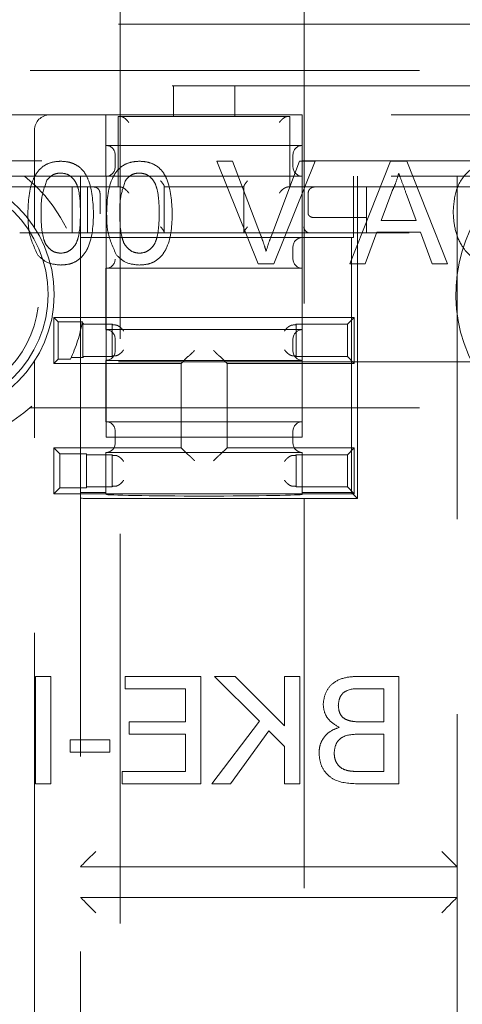
# Model space of a CAD drawing. Units: millimetres. Extents: x 11 to 205, y 5 to 292.
# Drawn here: x 54 to 56, y 164 to 167 of the extents above; entities that cross this region are included whole.
import ezdxf

# ---------------------------------------------------------------- set-up
doc = ezdxf.new("R2010")
doc.units = ezdxf.units.MM
doc.linetypes.add('HIDDEN', pattern=[1.905, 1.27, -0.635])

msp = doc.modelspace()

# ---------------------------------------------------------------- linework, layer by layer
at = {"color": 7, "linetype": 'HIDDEN', "lineweight": 18}
for p, q in [((54.5027, 200.0382), (54.5027, 162.6882)), ((55.1027, 162.6882), (55.1027, 200.0382)), ((50.6877, 167.4082), (59.2894, 167.4082)), ((59.2894, 167.2582), (50.6877, 167.2582)), ((52.7677, 167.2082), (54.6767, 167.2082)), ((54.6767, 167.1082), (54.6767, 167.2082)), ((54.6767, 167.2082), (54.8767, 167.2082)), ((54.8767, 167.2082), (54.8767, 167.1082)), ((54.8767, 167.2082), (56.8767, 167.2082)), ((54.4567, 167.1132), (52.9777, 167.1132)), ((54.4567, 167.1132), (54.4567, 166.9632)), ((54.4567, 167.1132), (55.0967, 167.1132)), ((54.6767, 167.1082), (54.4967, 167.1082)), ((54.4967, 167.1082), (54.4967, 166.8782)), ((54.8767, 167.1082), (54.6767, 167.1082)), ((55.0567, 167.1082), (54.8767, 167.1082)), ((55.0567, 167.1082), (55.0567, 166.8782)), ((56.6567, 167.1132), (55.0967, 167.1132)), ((55.0967, 166.9632), (55.0967, 167.1132)), ((54.2235, 166.7455), (54.2235, 167.0632)), ((55.0967, 167.0132), (54.4567, 167.0132)), ((54.4867, 166.9432), (54.4867, 166.9832)), ((55.0667, 166.9432), (55.0667, 166.9832)), ((52.9777, 166.9632), (54.4567, 166.9632)), ((54.4567, 166.9632), (54.4567, 166.9132)), ((54.8188, 166.962), (54.8699, 166.962)), ((54.9535, 166.6281), (54.8188, 166.962)), ((54.8699, 166.962), (54.9607, 166.7227)), ((54.9972, 166.7227), (55.0882, 166.962)), ((55.1392, 166.962), (55.0045, 166.6281)), ((55.0882, 166.962), (55.1392, 166.962)), ((55.0967, 166.9132), (55.0967, 166.9632)), ((55.0967, 166.9632), (56.6567, 166.9632)), ((55.2522, 166.6281), (55.3848, 166.962)), ((55.3848, 166.962), (55.4379, 166.962)), ((55.4379, 166.962), (55.5705, 166.6281)), ((54.4567, 166.9132), (52.9777, 166.9132)), ((54.3735, 166.9132), (54.3735, 166.764)), ((54.4573, 166.9132), (54.4567, 166.9132)), ((54.457, 166.9132), (54.457, 166.0632)), ((54.4573, 166.9132), (55.0961, 166.9132)), ((54.4573, 166.9132), (54.4573, 166.7132)), ((55.0967, 166.9132), (55.0961, 166.9132)), ((55.0961, 166.7132), (55.0961, 166.9132)), ((56.6567, 166.9132), (55.0967, 166.9132)), ((55.0967, 166.6132), (55.0967, 166.9132)), ((55.2636, 166.9132), (55.2636, 166.7132)), ((55.2767, 166.9132), (55.2767, 165.8632)), ((55.6019, 166.764), (55.6019, 166.9132)), ((53.904, 166.8782), (54.4967, 166.8782)), ((54.3467, 166.7282), (54.3467, 166.8782)), ((54.3967, 166.7282), (54.3967, 166.8782)), ((54.4967, 166.8782), (54.5033, 166.8782)), ((54.6467, 166.8782), (54.6467, 166.8798)), ((54.6467, 166.8782), (54.6467, 166.7282)), ((54.6467, 166.8782), (54.9067, 166.8782)), ((54.9067, 166.8798), (54.9067, 166.8782)), ((54.9067, 166.7282), (54.9067, 166.8782)), ((55.0501, 166.8782), (55.0567, 166.8782)), ((55.0567, 166.8782), (56.0714, 166.8782)), ((55.3067, 166.8782), (55.3067, 166.7282)), ((54.4372, 166.7905), (54.4372, 166.8582)), ((55.1162, 166.8582), (55.1162, 166.7905)), ((55.3886, 166.8618), (55.3544, 166.7694)), ((55.4683, 166.7694), (55.4359, 166.8571)), ((55.1366, 166.7782), (55.1361, 166.7782)), ((55.3067, 166.7782), (55.1366, 166.7782)), ((54.3735, 166.7132), (54.3735, 166.764)), ((55.3544, 166.7694), (55.4683, 166.7694)), ((54.1752, 166.7282), (55.8002, 166.7282)), ((54.4567, 166.7132), (54.3735, 166.7132)), ((54.4567, 166.7132), (54.4573, 166.7132)), ((55.0961, 166.7132), (54.4573, 166.7132)), ((55.0961, 166.7132), (55.0967, 166.7132)), ((55.2575, 166.7132), (55.0967, 166.7132)), ((55.2575, 166.7132), (55.2575, 165.8824)), ((55.2636, 166.7132), (55.2575, 166.7132)), ((55.3402, 166.7309), (55.3022, 166.6281)), ((55.4825, 166.7309), (55.3402, 166.7309)), ((55.5205, 166.6281), (55.4825, 166.7309)), ((55.0667, 166.6432), (55.0667, 166.6832)), ((55.0045, 166.6281), (54.9535, 166.6281)), ((55.3022, 166.6281), (55.2522, 166.6281)), ((55.5705, 166.6281), (55.5205, 166.6281)), ((54.3735, 166.464), (54.3735, 166.5923)), ((54.4567, 166.6132), (54.4567, 166.4132)), ((54.4567, 166.6132), (55.0967, 166.6132)), ((55.0967, 166.4132), (55.0967, 166.6132)), ((55.6019, 166.464), (55.6019, 166.5923)), ((54.3007, 166.4392), (54.2867, 166.4532)), ((54.2867, 166.3032), (54.2867, 166.4532)), ((54.2867, 166.4532), (55.2667, 166.4532)), ((54.3007, 166.3171), (54.3007, 166.4392)), ((54.3007, 166.4392), (54.3797, 166.4392)), ((54.3809, 166.4339), (54.3787, 166.4339)), ((54.3841, 166.4308), (54.3809, 166.4339)), ((54.3809, 166.3224), (54.3809, 166.4339)), ((54.3841, 166.4308), (54.4767, 166.4308)), ((54.4767, 166.3255), (54.4767, 166.4308)), ((54.4788, 166.4287), (54.4767, 166.4308)), ((55.0746, 166.4287), (55.0767, 166.4308)), ((55.0767, 166.4308), (55.2444, 166.4308)), ((55.0767, 166.4308), (55.0767, 166.3255)), ((55.2444, 166.4308), (55.2667, 166.4532)), ((55.2444, 166.4308), (55.2444, 166.3255)), ((55.2667, 166.4532), (55.2667, 166.3032)), ((55.0967, 166.4132), (54.4567, 166.4132)), ((55.0967, 166.3132), (55.0967, 166.4132)), ((54.4867, 166.3432), (54.4867, 166.3832)), ((55.0667, 166.3432), (55.0667, 166.3832)), ((50.6877, 166.3082), (59.2894, 166.3082)), ((54.2235, 148.9155), (54.2235, 166.3108)), ((54.3007, 166.3171), (54.2867, 166.3032)), ((54.7017, 166.3032), (54.2867, 166.3032)), ((54.3408, 166.3171), (54.3007, 166.3171)), ((54.3432, 166.3224), (54.3809, 166.3224)), ((54.3809, 166.3224), (54.3841, 166.3255)), ((54.4767, 166.3255), (54.3841, 166.3255)), ((54.4567, 166.3132), (54.4567, 166.1132)), ((54.4567, 166.3132), (55.0967, 166.3132)), ((54.4788, 166.3276), (54.4767, 166.3255)), ((54.7239, 166.3254), (54.7017, 166.3032)), ((54.7017, 166.0282), (54.7017, 166.3032)), ((54.8295, 166.3254), (54.8517, 166.3032)), ((55.2667, 166.3032), (54.8517, 166.3032)), ((54.8517, 166.3032), (54.8517, 166.0282)), ((55.0746, 166.3276), (55.0767, 166.3255)), ((55.2444, 166.3255), (55.0767, 166.3255)), ((55.0967, 166.1132), (55.0967, 166.3132)), ((55.2444, 166.3255), (55.2667, 166.3032)), ((54.3735, 166.2923), (54.3735, 160.5352)), ((55.6019, 163.8905), (55.6019, 166.2923)), ((59.2894, 166.1582), (50.6877, 166.1582)), ((55.0967, 166.1132), (54.4567, 166.1132)), ((55.0967, 166.0632), (55.0967, 166.1132)), ((54.4867, 166.0432), (54.4867, 166.0832)), ((55.0667, 166.0432), (55.0667, 166.0832)), ((54.457, 166.0632), (55.0967, 166.0632)), ((54.3061, 166.0088), (54.2867, 166.0282)), ((54.2867, 165.8782), (54.2867, 166.0282)), ((54.2867, 166.0282), (54.7017, 166.0282)), ((54.3061, 165.8975), (54.3061, 166.0088)), ((54.3061, 166.0088), (54.3929, 166.0088)), ((54.3929, 166.0088), (54.3929, 165.8975)), ((54.4567, 166.0132), (54.4567, 165.8824)), ((54.4567, 166.0132), (55.0967, 166.0132)), ((54.7239, 166.006), (54.7017, 166.0282)), ((54.8295, 166.006), (54.8517, 166.0282)), ((54.8517, 166.0282), (55.2667, 166.0282)), ((55.0967, 165.8824), (55.0967, 166.0132)), ((55.2444, 166.0058), (55.2667, 166.0282)), ((55.2667, 166.0282), (55.2667, 165.8782)), ((54.3929, 166.0058), (54.4767, 166.0058)), ((54.4788, 166.0037), (54.4767, 166.0058)), ((54.4767, 165.9005), (54.4767, 166.0058)), ((55.0746, 166.0037), (55.0767, 166.0058)), ((55.0767, 166.0058), (55.2444, 166.0058)), ((55.0767, 166.0058), (55.0767, 165.9005)), ((55.2444, 166.0058), (55.2444, 165.9005)), ((54.3061, 165.8975), (54.2867, 165.8782)), ((54.3929, 165.8975), (54.3061, 165.8975)), ((54.4567, 165.8824), (54.3735, 165.8824)), ((54.4767, 165.9005), (54.3929, 165.9005)), ((54.4567, 165.8766), (54.4567, 165.8824)), ((54.4788, 165.9026), (54.4767, 165.9005)), ((55.0746, 165.9026), (55.0767, 165.9005)), ((55.2444, 165.9005), (55.0767, 165.9005)), ((55.0967, 165.8824), (55.0967, 165.8766)), ((55.2575, 165.8824), (55.0967, 165.8824)), ((55.2444, 165.9005), (55.2667, 165.8782)), ((55.2767, 165.8632), (55.2575, 165.8824)), ((55.2667, 165.8782), (54.2867, 165.8782)), ((54.4235, 165.8632), (55.2767, 165.8632)), ((54.2767, 165.2832), (54.2273, 165.2832)), ((54.2273, 165.2832), (54.2273, 164.9332)), ((54.2767, 164.9332), (54.2767, 165.2832)), ((54.7658, 165.2832), (54.519, 165.2832)), ((54.519, 165.2832), (54.519, 165.2428)), ((54.7658, 164.9332), (54.7658, 165.2832)), ((54.8106, 165.2832), (54.9569, 165.137)), ((54.8782, 165.2832), (54.8106, 165.2832)), ((55.0395, 165.122), (54.8782, 165.2832)), ((55.0395, 165.2832), (55.0395, 165.122)), ((55.0888, 165.2832), (55.0395, 165.2832)), ((55.0888, 164.9332), (55.0888, 165.2832)), ((55.4119, 165.2832), (55.2809, 165.2832)), ((55.4119, 164.9332), (55.4119, 165.2832)), ((54.519, 165.2428), (54.7164, 165.2428)), ((54.7164, 165.2428), (54.7164, 165.1352)), ((55.2959, 165.2428), (55.3626, 165.2428)), ((55.3626, 165.2428), (55.3626, 165.1352)), ((54.7164, 165.1352), (54.5324, 165.1352)), ((54.5324, 165.1352), (54.5324, 165.0948)), ((54.9569, 165.137), (54.8017, 164.9332)), ((55.3626, 165.1352), (55.2904, 165.1352)), ((54.3395, 165.0768), (54.3395, 165.0364)), ((54.4696, 165.0768), (54.3395, 165.0768)), ((54.4696, 165.0364), (54.4696, 165.0768)), ((54.5324, 165.0948), (54.7164, 165.0948)), ((54.7164, 165.0948), (54.7164, 164.9736)), ((54.8625, 164.9332), (54.9882, 165.1056)), ((54.9882, 165.1056), (55.0395, 165.0544)), ((55.2854, 165.0948), (55.3626, 165.0948)), ((55.3626, 165.0948), (55.3626, 164.9736)), ((55.0395, 165.0544), (55.0395, 164.9332)), ((54.3395, 165.0364), (54.4696, 165.0364)), ((54.7164, 164.9736), (54.51, 164.9736)), ((54.51, 164.9736), (54.51, 164.9332)), ((55.3626, 164.9736), (55.2798, 164.9736)), ((54.2273, 164.9332), (54.2767, 164.9332)), ((54.51, 164.9332), (54.7658, 164.9332)), ((54.8017, 164.9332), (54.8625, 164.9332)), ((55.0395, 164.9332), (55.0888, 164.9332)), ((55.2805, 164.9332), (55.4119, 164.9332)), ((55.6019, 164.6632), (54.3735, 164.6632)), ((55.6019, 164.5632), (54.3735, 164.5632))]:
    msp.add_line(p, q, dxfattribs=at)
at = {"color": 7, "linetype": 'HIDDEN', "lineweight": 18, "flags": 128}
for points in [[(54.3735, 164.6632), (54.3744, 164.6641), (54.3773, 164.667), (54.3819, 164.6716), (54.3881, 164.6778), (54.3957, 164.6854), (54.4043, 164.694), (54.4137, 164.7034), (54.4235, 164.7132)], [(55.6019, 164.6632), (55.601, 164.6641), (55.5981, 164.667), (55.5935, 164.6716), (55.5873, 164.6778), (55.5797, 164.6854), (55.5711, 164.694), (55.5617, 164.7034), (55.5519, 164.7132)], [(54.3735, 164.5632), (54.3742, 164.5624), (54.3765, 164.5601), (54.3802, 164.5565), (54.3852, 164.5515), (54.3913, 164.5453), (54.3985, 164.5382), (54.4064, 164.5303), (54.4148, 164.5218), (54.4235, 164.5132)], [(55.6019, 164.5632), (55.6012, 164.5624), (55.5989, 164.5601), (55.5952, 164.5565), (55.5902, 164.5515), (55.5841, 164.5453), (55.5769, 164.5382), (55.569, 164.5303), (55.5606, 164.5218), (55.5519, 164.5132)]]:
    msp.add_lwpolyline(points, dxfattribs=at)
at = {"color": 7, "linetype": 'HIDDEN', "lineweight": 18}
for radius in [0.4, 0.38]:
    msp.add_circle((53.8877, 166.5282), radius, dxfattribs=at)
for centre, radius, start, end in [((54.2735, 167.0632), 0.05, 90, 180), ((54.4567, 166.9832), 0.03, 0, 90), ((55.0967, 166.9832), 0.03, 90, 180), ((54.4567, 166.9432), 0.03, 270, 0), ((55.0967, 166.9432), 0.03, 180, 270), ((53.8877, 166.5282), 0.49, 163.3437, 51.7868), ((56.0877, 166.5282), 0.49, 128.2132, 51.7868), ((53.8877, 166.5285), 0.35, 145.2258, 34.7742), ((55.0967, 166.6832), 0.03, 90, 180), ((54.4567, 166.6432), 0.03, 270, 0), ((55.0967, 166.6432), 0.03, 180, 270), ((53.8877, 166.5285), 0.5, 334.9865, 349.7067), ((54.4567, 166.3832), 0.03, 0, 90), ((55.0967, 166.3832), 0.03, 90, 180), ((54.4567, 166.3432), 0.03, 270, 0), ((55.0967, 166.3432), 0.03, 180, 270), ((54.4567, 166.0832), 0.03, 0, 90), ((55.0967, 166.0832), 0.03, 90, 180), ((54.4567, 166.0432), 0.03, 270, 0), ((55.0967, 166.0432), 0.03, 180, 270)]:
    msp.add_arc(centre, radius, start, end, dxfattribs=at)
for centre, major_axis, start_param, end_param in [((54.4988, 166.4287), (0.02, 0), 3.159046, 4.06153), ((55.0546, 166.4287), (0.02, 0), 5.363248, 6.265732), ((54.4988, 166.3276), (0.02, 0), 2.221655, 3.124139), ((54.7439, 166.3253), (0.02, 0), 3.005297, 3.124139), ((54.8095, 166.3253), (0.02, 0), 0.017453, 0.136295), ((55.0546, 166.3276), (0.02, 0), 0.017453, 0.919938), ((54.4988, 166.0037), (0.02, 0), 3.159046, 4.06153), ((54.7439, 166.006), (0.02, 0), 3.159046, 3.277888), ((54.8095, 166.006), (0.02, 0), 6.14689, 6.265732), ((55.0546, 166.0037), (0.02, 0), 5.363248, 6.265732), ((54.4988, 165.9026), (0.02, 0), 2.221655, 3.124139), ((55.0546, 165.9026), (0.02, 0), 0.017453, 0.919938), ((54.4235, 165.864), (0.05, 0), 3.141593, 4.712389), ((54.7767, 165.8766), (0.32, 0), 3.141593, 6.283185)]:
    msp.add_ellipse(centre, major_axis=major_axis, ratio=0.017455, start_param=start_param, end_param=end_param, dxfattribs=at)
for points, knots in [([(54.5311, 167.0882), (54.5311, 167.0882), (54.5297, 167.0904), (54.5259, 167.0951), (54.5195, 167.1012), (54.5129, 167.1054), (54.5075, 167.1077), (54.5047, 167.108), (54.5033, 167.1082)], [0, 0, 0, 0, 0.007646, 0.242731, 0.521775, 0.719249, 0.859283, 1, 1, 1, 1]), ([(55.0223, 167.0882), (55.0223, 167.0882), (55.0237, 167.0904), (55.0275, 167.0951), (55.0339, 167.1012), (55.0405, 167.1054), (55.0459, 167.1077), (55.0487, 167.108), (55.0501, 167.1082)], [0, 0, 0, 0, 0.007646, 0.242731, 0.521775, 0.719232, 0.859283, 1, 1, 1, 1]), ([(54.2021, 166.7928), (54.2034, 166.8313), (54.205, 166.8795), (54.2333, 166.9291), (54.2542, 166.9489), (54.2808, 166.9603), (54.2997, 166.9614), (54.3091, 166.962)], [0, 0, 0, 0, 0.499154, 0.624516, 0.74959, 0.874676, 1, 1, 1, 1]), ([(54.3091, 166.962), (54.3186, 166.9614), (54.3375, 166.9602), (54.364, 166.9488), (54.3854, 166.9295), (54.4117, 166.8787), (54.4142, 166.831), (54.4161, 166.7928)], [0, 0, 0, 0, 0.125373, 0.250643, 0.375699, 0.501108, 1, 1, 1, 1]), ([(54.4589, 166.7928), (54.4602, 166.8313), (54.4618, 166.8795), (54.4901, 166.9291), (54.511, 166.9489), (54.5376, 166.9603), (54.5565, 166.9614), (54.566, 166.962)], [0, 0, 0, 0, 0.499156, 0.6245184, 0.7495929, 0.8746785, 1, 1, 1, 1]), ([(54.566, 166.962), (54.5754, 166.9614), (54.5943, 166.9602), (54.6209, 166.9488), (54.6422, 166.9295), (54.6686, 166.8787), (54.671, 166.831), (54.673, 166.7928)], [0, 0, 0, 0, 0.125376, 0.250646, 0.375699, 0.50111, 1, 1, 1, 1]), ([(55.589, 166.7975), (55.5908, 166.8216), (55.5944, 166.8697), (55.6316, 166.9287), (55.6862, 166.961), (55.724, 166.9645), (55.7428, 166.9663)], [0, 0, 0, 0, 0.280483, 0.559557, 0.779613, 1, 1, 1, 1]), ([(54.3087, 166.9235), (54.3038, 166.9232), (54.2941, 166.9225), (54.2778, 166.9156), (54.2694, 166.9063), (54.2642, 166.9006)], [0, 0, 0, 0, 0.280451, 0.560649, 1, 1, 1, 1]), ([(54.3733, 166.7929), (54.373, 166.8203), (54.3727, 166.8545), (54.3592, 166.8934), (54.3465, 166.9096), (54.3292, 166.9216), (54.3155, 166.9228), (54.3087, 166.9235)], [0, 0, 0, 0, 0.5003451, 0.6255258, 0.7505244, 0.8752616, 1, 1, 1, 1]), ([(54.5655, 166.9235), (54.5606, 166.9232), (54.551, 166.9225), (54.5346, 166.9156), (54.5262, 166.9063), (54.5211, 166.9006)], [0, 0, 0, 0, 0.280451, 0.560649, 1, 1, 1, 1]), ([(54.6302, 166.7929), (54.6299, 166.8203), (54.6295, 166.8545), (54.616, 166.8934), (54.6033, 166.9096), (54.586, 166.9216), (54.5723, 166.9228), (54.5655, 166.9235)], [0, 0, 0, 0, 0.5003451, 0.6255258, 0.7505244, 0.8752616, 1, 1, 1, 1]), ([(55.4114, 166.9235), (55.4082, 166.9116), (55.4025, 166.8903), (55.3928, 166.8705), (55.3886, 166.8618)], [0, 0, 0, 0, 0.559922, 1, 1, 1, 1]), ([(55.4359, 166.8571), (55.4313, 166.8695), (55.4231, 166.8916), (55.4149, 166.9137), (55.4114, 166.9235)], [0, 0, 0, 0, 0.56002, 1, 1, 1, 1]), ([(54.2642, 166.9006), (54.2573, 166.8811), (54.2448, 166.8462), (54.2449, 166.8093), (54.2449, 166.7929)], [0, 0, 0, 0, 0.558058, 1, 1, 1, 1]), ([(54.4372, 166.8582), (54.4372, 166.8582), (54.4371, 166.8601), (54.4363, 166.8645), (54.4331, 166.8705), (54.4279, 166.875), (54.4226, 166.8776), (54.4191, 166.8779), (54.4173, 166.8781)], [0, 0, 0, 0, 0.007625, 0.208277, 0.502452, 0.71054, 0.854882, 1, 1, 1, 1]), ([(54.5211, 166.9006), (54.5141, 166.8811), (54.5016, 166.8462), (54.5017, 166.8093), (54.5017, 166.7929)], [0, 0, 0, 0, 0.558058, 1, 1, 1, 1]), ([(54.5311, 166.8582), (54.5311, 166.8582), (54.5296, 166.8604), (54.5259, 166.8651), (54.5195, 166.8712), (54.5129, 166.8754), (54.5075, 166.8777), (54.5047, 166.878), (54.5033, 166.8782)], [0, 0, 0, 0, 0.007533, 0.242644, 0.521721, 0.719217, 0.859267, 1, 1, 1, 1]), ([(54.6467, 166.8798), (54.6465, 166.8809), (54.6459, 166.8834), (54.6419, 166.8898), (54.6377, 166.8951), (54.6351, 166.8981), (54.635, 166.8982)], [0, 0, 0, 0, 0.250259, 0.575337, 0.990433, 1, 1, 1, 1]), ([(54.9067, 166.8798), (54.9069, 166.8809), (54.9075, 166.8834), (54.9115, 166.8898), (54.9157, 166.8951), (54.9183, 166.8981), (54.9184, 166.8982)], [0, 0, 0, 0, 0.250259, 0.575337, 0.990433, 1, 1, 1, 1]), ([(55.0223, 166.8582), (55.0223, 166.8582), (55.0238, 166.8604), (55.0275, 166.8651), (55.0339, 166.8712), (55.0405, 166.8754), (55.0459, 166.8777), (55.0487, 166.878), (55.0501, 166.8782)], [0, 0, 0, 0, 0.007533, 0.242644, 0.521721, 0.7192, 0.859267, 1, 1, 1, 1]), ([(55.1361, 166.8781), (55.1343, 166.8779), (55.1308, 166.8776), (55.1255, 166.875), (55.1203, 166.8705), (55.1171, 166.8645), (55.1163, 166.8601), (55.1162, 166.8582), (55.1162, 166.8582)], [0, 0, 0, 0, 0.1451, 0.289444, 0.497547, 0.791718, 0.992375, 1, 1, 1, 1]), ([(54.2345, 166.656), (54.2232, 166.6803), (54.2028, 166.7238), (54.2023, 166.7716), (54.2021, 166.7928)], [0, 0, 0, 0, 0.557955, 1, 1, 1, 1]), ([(54.2449, 166.7929), (54.2453, 166.7657), (54.2457, 166.7316), (54.2587, 166.6926), (54.2717, 166.6767), (54.2887, 166.6645), (54.3023, 166.6631), (54.3091, 166.6624)], [0, 0, 0, 0, 0.50037, 0.625565, 0.750548, 0.875301, 1, 1, 1, 1]), ([(54.3091, 166.6624), (54.3159, 166.6631), (54.3295, 166.6646), (54.3466, 166.6766), (54.3595, 166.6926), (54.3726, 166.7316), (54.373, 166.7657), (54.3733, 166.7929)], [0, 0, 0, 0, 0.124655, 0.249417, 0.374378, 0.499599, 1, 1, 1, 1]), ([(54.4161, 166.7928), (54.4148, 166.7543), (54.4132, 166.7062), (54.3849, 166.6566), (54.3641, 166.6368), (54.3375, 166.6255), (54.3186, 166.6244), (54.3091, 166.6238)], [0, 0, 0, 0, 0.499103, 0.624466, 0.749558, 0.874659, 1, 1, 1, 1]), ([(54.4914, 166.656), (54.48, 166.6803), (54.4596, 166.7238), (54.4591, 166.7716), (54.4589, 166.7928)], [0, 0, 0, 0, 0.557955, 1, 1, 1, 1]), ([(54.5017, 166.7929), (54.5021, 166.7657), (54.5025, 166.7316), (54.5155, 166.6926), (54.5285, 166.6767), (54.5455, 166.6645), (54.5591, 166.6631), (54.566, 166.6624)], [0, 0, 0, 0, 0.5003707, 0.6255676, 0.7505515, 0.8753006, 1, 1, 1, 1]), ([(54.566, 166.6624), (54.5728, 166.6631), (54.5864, 166.6646), (54.6034, 166.6766), (54.6163, 166.6926), (54.6294, 166.7316), (54.6298, 166.7657), (54.6302, 166.7929)], [0, 0, 0, 0, 0.124659, 0.249421, 0.374381, 0.499601, 1, 1, 1, 1]), ([(54.673, 166.7928), (54.6717, 166.7543), (54.67, 166.7062), (54.6418, 166.6566), (54.6209, 166.6368), (54.5943, 166.6255), (54.5754, 166.6244), (54.566, 166.6238)], [0, 0, 0, 0, 0.499101, 0.624464, 0.749556, 0.874656, 1, 1, 1, 1]), ([(55.1361, 166.7782), (55.1341, 166.7783), (55.1301, 166.7786), (55.1247, 166.7805), (55.1202, 166.7832), (55.1172, 166.7866), (55.1163, 166.7892), (55.1162, 166.7905), (55.1162, 166.7905)], [0, 0, 0, 0, 0.182678, 0.364933, 0.559114, 0.782226, 0.990826, 1, 1, 1, 1]), ([(55.7438, 166.6238), (55.7187, 166.6257), (55.6689, 166.6293), (55.6161, 166.6801), (55.5931, 166.7395), (55.5904, 166.7782), (55.589, 166.7975)], [0, 0, 0, 0, 0.279953, 0.558089, 0.778902, 1, 1, 1, 1]), ([(54.3735, 166.764), (54.3735, 166.7303), (54.3735, 166.6876), (54.3735, 166.6409), (54.3735, 166.6229), (54.3735, 166.6109), (54.3735, 166.6024), (54.3735, 166.5968), (54.3735, 166.5936), (54.3735, 166.5925), (54.3735, 166.5923), (54.3735, 166.5923)], [0, 0, 0, 0, 0.551742, 0.698601, 0.798331, 0.865811, 0.911652, 0.957343, 0.976028, 0.991281, 1, 1, 1, 1]), ([(54.635, 166.7482), (54.6351, 166.7481), (54.6377, 166.7451), (54.6419, 166.7398), (54.6459, 166.7334), (54.6465, 166.7309), (54.6467, 166.7298)], [0, 0, 0, 0, 0.009567, 0.424676, 0.749636, 1, 1, 1, 1]), ([(54.9067, 166.7298), (54.9069, 166.7309), (54.9075, 166.7334), (54.9115, 166.7398), (54.9157, 166.7451), (54.9183, 166.7481), (54.9184, 166.7482)], [0, 0, 0, 0, 0.250364, 0.575324, 0.990433, 1, 1, 1, 1]), ([(55.1199, 166.7283), (55.1178, 166.7288), (55.1136, 166.7298), (55.1082, 166.7339), (55.1041, 166.7394), (55.1024, 166.7443), (55.1021, 166.7473), (55.102, 166.748), (55.102, 166.7482)], [0, 0, 0, 0, 0.2275849, 0.4550977, 0.6857194, 0.9222979, 0.9854815, 1, 1, 1, 1]), ([(55.6019, 166.5923), (55.6019, 166.5924), (55.6019, 166.5926), (55.6019, 166.5954), (55.6019, 166.6078), (55.6019, 166.6634), (55.6019, 166.7194), (55.6019, 166.764)], [0, 0, 0, 0, 0.014007, 0.032545, 0.078623, 0.266142, 1, 1, 1, 1]), ([(54.9607, 166.7227), (54.9644, 166.7127), (54.9711, 166.695), (54.9766, 166.6768), (54.979, 166.6688)], [0, 0, 0, 0, 0.559965, 1, 1, 1, 1]), ([(54.979, 166.6688), (54.9821, 166.679), (54.9876, 166.6971), (54.9942, 166.7149), (54.9972, 166.7227)], [0, 0, 0, 0, 0.559959, 1, 1, 1, 1]), ([(54.3091, 166.6238), (54.2931, 166.6252), (54.2644, 166.6277), (54.2437, 166.6474), (54.2345, 166.656)], [0, 0, 0, 0, 0.559715, 1, 1, 1, 1]), ([(54.566, 166.6238), (54.5499, 166.6252), (54.5212, 166.6277), (54.5005, 166.6474), (54.4914, 166.656)], [0, 0, 0, 0, 0.559711, 1, 1, 1, 1]), ([(54.3735, 166.464), (54.3735, 166.4639), (54.3735, 166.4637), (54.3735, 166.4609), (54.3735, 166.4485), (54.3735, 166.3929), (54.3735, 166.3369), (54.3735, 166.2923)], [0, 0, 0, 0, 0.014007, 0.032545, 0.078623, 0.266142, 1, 1, 1, 1]), ([(55.6019, 166.2923), (55.6019, 166.326), (55.6019, 166.3687), (55.6019, 166.4154), (55.6019, 166.4334), (55.6019, 166.4454), (55.6019, 166.4539), (55.6019, 166.4595), (55.6019, 166.4627), (55.6019, 166.4639), (55.6019, 166.464), (55.6019, 166.464)], [0, 0, 0, 0, 0.551732, 0.698589, 0.798318, 0.865796, 0.911637, 0.957327, 0.976033, 0.991285, 1, 1, 1, 1]), ([(54.5143, 166.4087), (54.5142, 166.4088), (54.5129, 166.4108), (54.5096, 166.4153), (54.5035, 166.4212), (54.4968, 166.4256), (54.4912, 166.4279), (54.4882, 166.4283), (54.4867, 166.4284)], [0, 0, 0, 0, 0.00757, 0.2274, 0.511351, 0.713528, 0.856442, 1, 1, 1, 1]), ([(55.0391, 166.4087), (55.0392, 166.4088), (55.0405, 166.4108), (55.0438, 166.4153), (55.0499, 166.4212), (55.0566, 166.4256), (55.0622, 166.4279), (55.0652, 166.4283), (55.0667, 166.4284)], [0, 0, 0, 0, 0.00757, 0.227404, 0.51136, 0.713541, 0.856439, 1, 1, 1, 1]), ([(54.5143, 166.3476), (54.5142, 166.3475), (54.5129, 166.3455), (54.5096, 166.341), (54.5034, 166.3351), (54.4968, 166.3307), (54.4912, 166.3284), (54.4882, 166.328), (54.4867, 166.3279)], [0, 0, 0, 0, 0.007456, 0.227292, 0.511251, 0.71352, 0.856438, 1, 1, 1, 1]), ([(54.7241, 166.3254), (54.7245, 166.3256), (54.7252, 166.3259), (54.7282, 166.3284), (54.7331, 166.3328), (54.7393, 166.3388), (54.7437, 166.3433), (54.7457, 166.3453), (54.7457, 166.3454)], [0, 0, 0, 0, 0.1434944, 0.2864746, 0.4905747, 0.7787581, 0.9924039, 1, 1, 1, 1]), ([(54.8077, 166.3454), (54.8077, 166.3453), (54.8097, 166.3433), (54.8141, 166.3388), (54.8203, 166.3328), (54.8251, 166.3284), (54.8282, 166.3259), (54.8289, 166.3256), (54.8293, 166.3254)], [0, 0, 0, 0, 0.007596, 0.221243, 0.509414, 0.713515, 0.856505, 1, 1, 1, 1]), ([(55.0391, 166.3476), (55.0392, 166.3475), (55.0405, 166.3455), (55.0438, 166.341), (55.05, 166.3351), (55.0566, 166.3307), (55.0622, 166.3284), (55.0652, 166.328), (55.0667, 166.3279)], [0, 0, 0, 0, 0.0074559, 0.2272964, 0.5112599, 0.7135333, 0.8564351, 1, 1, 1, 1]), ([(54.4867, 166.0034), (54.4882, 166.0033), (54.4912, 166.0029), (54.4968, 166.0006), (54.5035, 165.9963), (54.5096, 165.9903), (54.5129, 165.9858), (54.5142, 165.9838), (54.5143, 165.9837)], [0, 0, 0, 0, 0.143558, 0.286472, 0.488649, 0.7726, 0.99243, 1, 1, 1, 1]), ([(54.7241, 166.0059), (54.7245, 166.0057), (54.7252, 166.0054), (54.7282, 166.003), (54.7331, 165.9985), (54.7393, 165.9925), (54.7437, 165.988), (54.7457, 165.986), (54.7457, 165.986)], [0, 0, 0, 0, 0.1434944, 0.2864746, 0.4905747, 0.7787581, 0.9924039, 1, 1, 1, 1]), ([(54.8077, 165.986), (54.8077, 165.986), (54.8097, 165.988), (54.8141, 165.9925), (54.8203, 165.9985), (54.8251, 166.003), (54.8282, 166.0054), (54.8289, 166.0057), (54.8293, 166.0059)], [0, 0, 0, 0, 0.007596, 0.221243, 0.509414, 0.713515, 0.856505, 1, 1, 1, 1]), ([(55.0667, 166.0034), (55.0652, 166.0033), (55.0622, 166.0029), (55.0566, 166.0006), (55.0499, 165.9963), (55.0438, 165.9903), (55.0405, 165.9858), (55.0392, 165.9838), (55.0391, 165.9837)], [0, 0, 0, 0, 0.143561, 0.286459, 0.48864, 0.772596, 0.99243, 1, 1, 1, 1]), ([(54.4867, 165.9029), (54.4882, 165.903), (54.4912, 165.9034), (54.4968, 165.9057), (54.5035, 165.9101), (54.5096, 165.916), (54.5129, 165.9205), (54.5142, 165.9225), (54.5143, 165.9226)], [0, 0, 0, 0, 0.143558, 0.286472, 0.488649, 0.7726, 0.99243, 1, 1, 1, 1]), ([(55.0667, 165.9029), (55.0652, 165.903), (55.0622, 165.9034), (55.0566, 165.9057), (55.0499, 165.9101), (55.0438, 165.916), (55.0405, 165.9205), (55.0392, 165.9225), (55.0391, 165.9226)], [0, 0, 0, 0, 0.143561, 0.286459, 0.48864, 0.772596, 0.99243, 1, 1, 1, 1]), ([(55.2809, 165.2832), (55.2654, 165.2827), (55.2344, 165.2817), (55.194, 165.2624), (55.17, 165.2289), (55.1667, 165.2046), (55.1651, 165.1925)], [0, 0, 0, 0, 0.2811183, 0.5600279, 0.7801246, 1, 1, 1, 1]), ([(55.2809, 165.2832), (55.2654, 165.2827), (55.2344, 165.2817), (55.194, 165.2624), (55.17, 165.2289), (55.1667, 165.2046), (55.1651, 165.1925)], [0, 0, 0, 0, 0.2811183, 0.5600279, 0.7801246, 1, 1, 1, 1]), ([(55.2145, 165.1882), (55.2155, 165.1977), (55.2171, 165.212), (55.2278, 165.228), (55.2516, 165.2445), (55.2762, 165.2436), (55.2959, 165.2428)], [0, 0, 0, 0, 0.249514, 0.374998, 0.500229, 1, 1, 1, 1]), ([(55.1651, 165.1925), (55.1661, 165.1835), (55.1681, 165.1654), (55.185, 165.1365), (55.2053, 165.1245), (55.2176, 165.1172)], [0, 0, 0, 0, 0.280337, 0.560787, 1, 1, 1, 1]), ([(55.2484, 165.1393), (55.2428, 165.1415), (55.2316, 165.146), (55.217, 165.1631), (55.2155, 165.1786), (55.2145, 165.1882)], [0, 0, 0, 0, 0.280872, 0.561018, 1, 1, 1, 1]), ([(55.2176, 165.1172), (55.2075, 165.1135), (55.1872, 165.1061), (55.1656, 165.0842), (55.1534, 165.0589), (55.1522, 165.042), (55.1517, 165.0335)], [0, 0, 0, 0, 0.28022, 0.559688, 0.77973, 1, 1, 1, 1]), ([(55.2904, 165.1352), (55.2825, 165.1352), (55.2683, 165.1352), (55.2544, 165.138), (55.2484, 165.1393)], [0, 0, 0, 0, 0.560384, 1, 1, 1, 1]), ([(55.201, 165.0342), (55.2021, 165.0442), (55.2037, 165.0592), (55.2152, 165.0759), (55.2389, 165.0945), (55.2648, 165.0946), (55.2854, 165.0948)], [0, 0, 0, 0, 0.249812, 0.375544, 0.501153, 1, 1, 1, 1]), ([(55.1517, 165.0335), (55.1528, 165.0219), (55.1549, 164.9988), (55.172, 164.9676), (55.2127, 164.9358), (55.2526, 164.9343), (55.2805, 164.9332)], [0, 0, 0, 0, 0.1871512, 0.3743277, 0.5607964, 1, 1, 1, 1]), ([(55.1517, 165.0335), (55.1528, 165.0219), (55.1549, 164.9988), (55.172, 164.9676), (55.2127, 164.9358), (55.2526, 164.9343), (55.2805, 164.9332)], [0, 0, 0, 0, 0.1871512, 0.3743277, 0.5607964, 1, 1, 1, 1]), ([(55.2498, 164.9753), (55.2421, 164.9772), (55.2267, 164.981), (55.2105, 164.997), (55.2022, 165.0156), (55.2014, 165.028), (55.201, 165.0342)], [0, 0, 0, 0, 0.280298, 0.559053, 0.779441, 1, 1, 1, 1]), ([(55.2798, 164.9736), (55.2742, 164.9736), (55.2641, 164.9736), (55.2542, 164.9748), (55.2498, 164.9753)], [0, 0, 0, 0, 0.560109, 1, 1, 1, 1])]:
    msp.add_open_spline(points, degree=3, knots=knots, dxfattribs=at)

doc.saveas('drawing.dxf')
